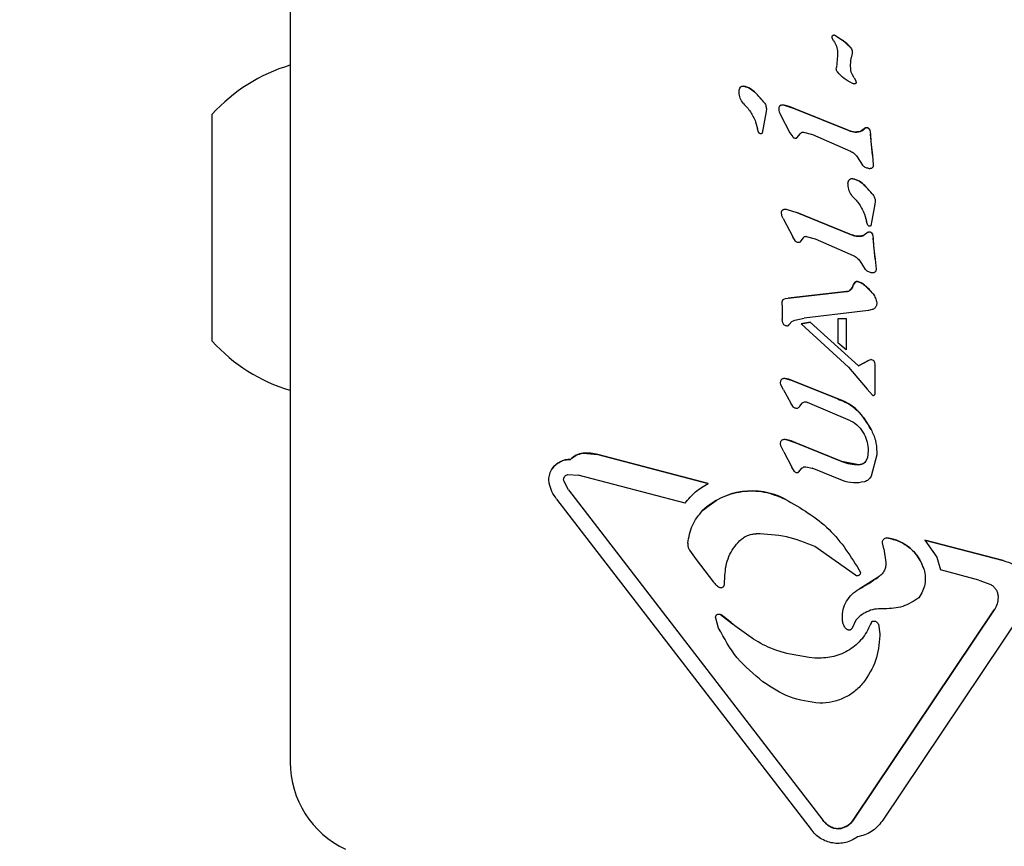
# Model space of a CAD drawing. Units: millimetres. Extents: x 295 to 1326, y 452 to 1509.
# Drawn here: x 634 to 640, y 659 to 663 of the extents above; entities that cross this region are included whole.
import ezdxf

# ---------------------------------------------------------------- set-up
doc = ezdxf.new("R2010")
doc.units = ezdxf.units.MM
doc.header["$LTSCALE"] = 100
doc.styles.add('SLDTEXTSTYLE0', font='TXT', dxfattribs={"width": 0.75})
doc.dimstyles.new('SLDDIMSTYLE4', dxfattribs={"dimtxt": 15.875, "dimasz": 8, "dimexe": 0, "dimexo": 0.0625, "dimgap": 3.96875, "dimtad": 2, "dimdec": 0, "dimrnd": 1e-09, "dimzin": 12, "dimdsep": 46, "dimtxsty": 'SLDTEXTSTYLE0', "dimblk1": 'DOT', "dimblk2": 'DOT', "dimsah": 1, "dimcen": 0.09, "dimse1": 1, "dimse2": 1, "dimadec": 0, "dimazin": 3, "dimtfac": 1, "dimtdec": 0, "dimtofl": 0, "dimtmove": 0, "dimatfit": 3, "dimldrblk": 'DOT', "dimfxl": 0, "dimfrac": 2, "dimtolj": 1, "dimtzin": 12, "dimarcsym": 0})

# ---------------------------------------------------------------- blocks, each defined once
blk = doc.blocks.new('_Dot')
at = {"color": 0, "linetype": 'ByBlock', "lineweight": -2}
blk.add_line((-0.5, 0), (-1, 0), dxfattribs=at)
at = {"color": 0, "linetype": 'ByBlock', "const_width": 0.5}
blk.add_lwpolyline([(-0.25, 0, 1), (0.25, 0, 1)], format="xyb", close=True, dxfattribs=at)
blk = doc.blocks.new('_D_6')
at = {"color": 7, "linetype": 'Continuous', "lineweight": 0}
blk.add_line((316.2162, 657.9991), (316.2162, 1332.9274), dxfattribs=at)
at = {"color": 7, "linetype": 'Continuous', "lineweight": 18, "xscale": 8, "yscale": 8}
for p, rotation in [((316.2162, 1332.9274), 90.0000000000004), ((316.2162, 657.9991), 270.0000000000004)]:
    blk.add_blockref('_Dot', p, dxfattribs=dict(at, rotation=rotation))
at = {"color": 7, "linetype": 'Continuous', "lineweight": 18, "insert": (295.7523, 977.8685), "char_height": 15.875, "attachment_point": 1, "rotation": 90, "style": 'SLDTEXTSTYLE0'}
blk.add_mtext('675', dxfattribs=at)

msp = doc.modelspace()

# ---------------------------------------------------------------- linework, layer by layer
at = {"color": 7, "linetype": 'Continuous', "lineweight": 25}
for p, q in [((635.4645, 665.2172), (635.4645, 659.0994)), ((638.566, 663.2522), (638.566, 663.2521)), ((638.5748, 663.229), (638.5681, 663.2422)), ((638.5819, 663.2616), (638.6245, 663.2341)), ((638.6245, 663.2341), (638.6728, 663.1899)), ((638.6248, 663.2339), (638.6245, 663.2341)), ((638.5968, 663.1634), (638.5968, 663.1634)), ((638.5968, 663.1634), (638.5968, 663.1634)), ((638.5968, 663.1634), (638.5968, 663.1621)), ((638.5968, 663.1621), (638.5972, 663.1451)), ((638.5968, 663.1621), (638.5968, 663.1621)), ((638.6728, 663.1899), (638.6728, 663.1899)), ((638.6811, 663.1651), (638.6804, 663.1574)), ((638.6811, 663.1651), (638.6811, 663.1652)), ((638.5972, 663.1451), (638.591, 663.0771)), ((638.5972, 663.1452), (638.5972, 663.1452)), ((638.5972, 663.1451), (638.5972, 663.1452)), ((638.6711, 663.0887), (638.6754, 663.1317)), ((638.6804, 663.1574), (638.6754, 663.1317)), ((635.4645, 663.0898), (635.4635, 663.0895)), ((638.5898, 663.069), (638.591, 663.0771)), ((638.591, 663.0771), (638.591, 663.0772)), ((638.6722, 663.0671), (638.6711, 663.0887)), ((638.6928, 663.0178), (638.6825, 663.0345)), ((638.6928, 663.0178), (638.6996, 663.0045)), ((638.6996, 663.0046), (638.6996, 663.0045)), ((638.6996, 663.0045), (638.7029, 662.9906)), ((638.0338, 662.9359), (638.0336, 662.94)), ((638.0339, 662.9358), (638.0338, 662.9359)), ((638.0409, 662.9635), (638.0409, 662.9635)), ((638.7029, 662.9906), (638.7029, 662.9906)), ((638.1299, 662.93), (638.1756, 662.8785)), ((638.1877, 662.8246), (638.1648, 662.7003)), ((638.1896, 662.8399), (638.1877, 662.8246)), ((638.1877, 662.8247), (638.1877, 662.8246)), ((638.1896, 662.8399), (638.1896, 662.8399)), ((638.2607, 662.8421), (638.261, 662.8387)), ((638.261, 662.8388), (638.261, 662.8387)), ((638.2645, 662.8543), (638.2645, 662.8543)), ((638.2925, 662.8612), (638.3491, 662.8425)), ((638.3491, 662.8426), (638.6522, 662.7197)), ((638.6522, 662.7196), (638.3491, 662.8425)), ((635.0193, 662.5199), (635.0193, 662.8093)), ((638.2695, 662.8089), (638.3248, 662.7033)), ((638.2695, 662.8089), (638.2695, 662.8089)), ((638.128, 662.7659), (638.1396, 662.7258)), ((638.1433, 662.7122), (638.1396, 662.7258)), ((638.1476, 662.7029), (638.1433, 662.7122)), ((638.6522, 662.7196), (638.6522, 662.7197)), ((638.7566, 662.7303), (638.7275, 662.7099)), ((638.7567, 662.7304), (638.7566, 662.7303)), ((638.7744, 662.7286), (638.7744, 662.7286)), ((638.7822, 662.7176), (638.7851, 662.6956)), ((638.1648, 662.7003), (638.1648, 662.7003)), ((638.3248, 662.7033), (638.3248, 662.7034)), ((638.3248, 662.7033), (638.3405, 662.6788)), ((638.3405, 662.6789), (638.3405, 662.6788)), ((638.365, 662.6731), (638.3846, 662.6986)), ((638.4027, 662.7065), (638.4531, 662.6925)), ((638.4531, 662.6925), (638.6717, 662.5971)), ((638.7275, 662.7099), (638.7275, 662.71)), ((638.7851, 662.6956), (638.7851, 662.6959)), ((638.7968, 662.575), (638.7851, 662.6956)), ((638.7086, 662.5659), (638.7405, 662.5174)), ((638.7968, 662.575), (638.8018, 662.5184)), ((635.0193, 661.5093), (635.0193, 662.5199)), ((638.7405, 662.5174), (638.7405, 662.5175)), ((638.7938, 662.5004), (638.7938, 662.5003)), ((638.8018, 662.5185), (638.8018, 662.5184)), ((638.8018, 662.5184), (638.8019, 662.5163)), ((638.8019, 662.5163), (638.8019, 662.5164)), ((638.6642, 662.4339), (638.6642, 662.4339)), ((638.6572, 662.4062), (638.6569, 662.4104)), ((638.6571, 662.4067), (638.6572, 662.4062)), ((638.7532, 662.4004), (638.7989, 662.3489)), ((638.2904, 662.2648), (638.2904, 662.2647)), ((638.3079, 662.2645), (638.3646, 662.2458)), ((638.3079, 662.2645), (638.3079, 662.2645)), ((638.811, 662.295), (638.7938, 662.2)), ((638.8129, 662.3103), (638.811, 662.295)), ((638.811, 662.2951), (638.811, 662.295)), ((638.8129, 662.3103), (638.8129, 662.3103)), ((638.2764, 662.2421), (638.2762, 662.2455)), ((638.285, 662.2122), (638.3403, 662.1066)), ((638.3646, 662.2459), (638.6676, 662.123)), ((638.6676, 662.1229), (638.3646, 662.2458)), ((638.7513, 662.2363), (638.7629, 662.1962)), ((638.7666, 662.1826), (638.7629, 662.1962)), ((638.7709, 662.1733), (638.7666, 662.1826)), ((638.7938, 662.2), (638.7881, 662.1707)), ((638.7881, 662.1707), (638.7881, 662.1707)), ((638.3403, 662.1066), (638.3403, 662.1067)), ((638.3559, 662.0821), (638.3403, 662.1066)), ((638.4001, 662.1019), (638.3804, 662.0764)), ((638.4182, 662.1098), (638.4685, 662.0958)), ((638.4685, 662.0958), (638.6871, 662.0004)), ((638.6676, 662.1229), (638.6676, 662.123)), ((638.743, 662.1132), (638.7429, 662.1133)), ((638.7721, 662.1336), (638.743, 662.1132)), ((638.7721, 662.1337), (638.7721, 662.1336)), ((638.7899, 662.1319), (638.7899, 662.1319)), ((638.7976, 662.1209), (638.8006, 662.0988)), ((638.8006, 662.0988), (638.8006, 662.0992)), ((638.8123, 661.9783), (638.8006, 662.0988)), ((638.8123, 661.9783), (638.8173, 661.9217)), ((638.7241, 661.9692), (638.7559, 661.9207)), ((638.8173, 661.9218), (638.8173, 661.9217)), ((638.8173, 661.9217), (638.8174, 661.9196)), ((638.7559, 661.9207), (638.7559, 661.9208)), ((638.8093, 661.9037), (638.8093, 661.9037)), ((638.8174, 661.9196), (638.8174, 661.9197)), ((638.751, 661.8312), (638.8004, 661.7801)), ((638.2889, 661.7499), (638.2984, 661.7534)), ((638.2984, 661.7534), (638.3138, 661.7558)), ((638.6488, 661.7933), (638.3138, 661.7558)), ((638.3138, 661.7559), (638.6488, 661.7933)), ((638.2802, 661.7224), (638.2809, 661.737)), ((638.2802, 661.7225), (638.2802, 661.7224)), ((638.2803, 661.7165), (638.2802, 661.7224)), ((638.2803, 661.7165), (638.2803, 661.6334)), ((638.2803, 661.7165), (638.2803, 661.7165)), ((638.2834, 661.7447), (638.2834, 661.7447)), ((638.2889, 661.75), (638.2889, 661.7499)), ((638.8103, 661.6988), (638.8103, 661.6988)), ((638.8212, 661.7294), (638.8215, 661.7247)), ((638.8215, 661.7247), (638.8215, 661.7247)), ((638.3525, 661.6304), (638.4064, 661.6422)), ((638.7749, 661.6845), (638.4064, 661.6422)), ((638.4064, 661.6422), (638.4064, 661.6422)), ((638.5994, 661.6378), (638.6464, 661.64)), ((638.6465, 661.6399), (638.5994, 661.6378)), ((638.6465, 661.6398), (638.6465, 661.4607)), ((638.6465, 661.6395), (638.6465, 661.6397)), ((638.7959, 661.6902), (638.7749, 661.6845)), ((638.7749, 661.6845), (638.7749, 661.6845)), ((638.7959, 661.6902), (638.7959, 661.6902)), ((638.2803, 661.6334), (638.2803, 661.6335)), ((638.284, 661.6138), (638.2803, 661.6334)), ((638.3205, 661.6055), (638.335, 661.6219)), ((638.335, 661.6219), (638.3525, 661.6304)), ((638.389, 661.6099), (638.4399, 661.6182)), ((638.4399, 661.6181), (638.389, 661.6099)), ((638.6594, 661.3612), (638.389, 661.6099)), ((638.389, 661.6099), (638.389, 661.6099)), ((638.4399, 661.6181), (638.4399, 661.6182)), ((638.4399, 661.6182), (638.7164, 661.3686)), ((638.7164, 661.3685), (638.4399, 661.6181)), ((638.5994, 661.638), (638.5994, 661.5003)), ((638.5994, 661.6378), (638.5994, 661.6378)), ((638.6465, 661.4607), (638.5994, 661.5003)), ((638.5994, 661.5003), (638.5994, 661.5003)), ((638.6465, 661.4607), (638.6465, 661.4607)), ((638.6594, 661.3612), (638.7669, 661.2355)), ((638.7164, 661.3686), (638.7737, 661.399)), ((638.7737, 661.3989), (638.7164, 661.3685)), ((638.7164, 661.3685), (638.7164, 661.3686)), ((638.7854, 661.4036), (638.7737, 661.3989)), ((638.7737, 661.399), (638.7737, 661.3989)), ((638.7854, 661.4037), (638.7854, 661.4036)), ((638.8022, 661.3991), (638.7907, 661.4037)), ((638.8023, 661.3991), (638.8022, 661.3991)), ((638.8096, 661.3898), (638.8095, 661.3898)), ((638.8121, 661.3738), (638.8096, 661.3898)), ((638.8121, 661.2135), (638.8121, 661.3738)), ((638.2712, 661.272), (638.2742, 661.2877)), ((638.2731, 661.2595), (638.2712, 661.272)), ((638.2875, 661.2306), (638.2731, 661.2595)), ((638.2967, 661.2966), (638.3373, 661.2846)), ((638.2967, 661.2966), (638.2967, 661.2966)), ((638.5979, 661.1789), (638.3373, 661.2846)), ((638.3373, 661.2846), (638.3373, 661.2846)), ((638.3373, 661.2846), (638.5979, 661.179)), ((635.4635, 661.2292), (635.4645, 661.2289)), ((638.2875, 661.2306), (638.3307, 661.1539)), ((638.7669, 661.2355), (638.7975, 661.2004)), ((638.8121, 661.2133), (638.8121, 661.2135)), ((638.3453, 661.1318), (638.3307, 661.1539)), ((638.3307, 661.1539), (638.3307, 661.1539)), ((638.3934, 661.1542), (638.3801, 661.1369)), ((638.6719, 661.0545), (638.4261, 661.1594)), ((638.5979, 661.179), (638.5979, 661.1789)), ((638.746, 661.0718), (638.7889, 661.0035)), ((638.2735, 660.9096), (638.2712, 660.9231)), ((638.289, 660.877), (638.2735, 660.9096)), ((638.3027, 660.9465), (638.3027, 660.9464)), ((638.3027, 660.9464), (638.3593, 660.9277)), ((638.3593, 660.9278), (638.6214, 660.8215)), ((638.3593, 660.9277), (638.3593, 660.9278)), ((638.6214, 660.8215), (638.3593, 660.9277)), ((637.1408, 660.8679), (637.2257, 660.8608)), ((637.2257, 660.8609), (637.8572, 660.6955)), ((637.8572, 660.6955), (637.2257, 660.8608)), ((638.289, 660.877), (638.3351, 660.7885)), ((638.7722, 660.884), (638.7678, 660.8419)), ((638.8212, 660.8597), (638.7897, 660.7375)), ((638.8217, 660.8767), (638.8212, 660.8597)), ((638.8217, 660.8767), (638.8217, 660.8767)), ((637.069, 660.8327), (637.069, 660.8326)), ((638.7185, 660.8021), (638.6214, 660.8215)), ((636.9643, 660.7796), (636.9644, 660.7796)), ((637.0546, 660.7457), (637.1127, 660.7421)), ((637.7246, 660.5819), (637.1127, 660.7421)), ((638.3507, 660.7641), (638.3351, 660.7885)), ((638.3743, 660.7587), (638.3952, 660.7837)), ((638.4155, 660.7907), (638.452, 660.7823)), ((638.626, 660.7118), (638.452, 660.7823)), ((636.9469, 660.6957), (636.9452, 660.7156)), ((637.0308, 660.7097), (637.0298, 660.7172)), ((637.0566, 660.6577), (637.0308, 660.7097)), ((637.8572, 660.6955), (637.8572, 660.6955)), ((638.7897, 660.7375), (638.7897, 660.7375)), ((637.0566, 660.6577), (638.5132, 658.7662)), ((637.0566, 660.6577), (638.5132, 658.7662)), ((636.9896, 660.6059), (638.4461, 658.7145)), ((638.2968, 660.6056), (638.2968, 660.6056)), ((637.8246, 660.5406), (637.8246, 660.5406)), ((637.7406, 660.3524), (637.7404, 660.3472)), ((637.7404, 660.3472), (637.7404, 660.3472)), ((638.8546, 660.3546), (638.8542, 660.359)), ((638.8613, 660.3214), (638.8546, 660.3546)), ((638.8792, 660.3835), (638.8792, 660.3834)), ((639.0961, 660.3711), (639.0961, 660.3712)), ((639.0961, 660.3712), (639.5445, 660.2538)), ((639.0961, 660.3711), (639.1655, 660.2736)), ((639.5445, 660.2537), (639.0961, 660.3711)), ((637.7499, 660.3123), (637.7874, 660.2589)), ((638.6994, 660.1701), (638.4678, 660.3332)), ((638.8613, 660.3214), (638.8736, 660.243)), ((637.7874, 660.2589), (637.8868, 660.13)), ((638.8736, 660.243), (638.8738, 660.2373)), ((638.8736, 660.243), (638.8736, 660.243)), ((638.8738, 660.2373), (638.8738, 660.2373)), ((638.8738, 660.2373), (638.8738, 660.2373)), ((639.1655, 660.2736), (639.1855, 660.1995)), ((639.5445, 660.2538), (639.5445, 660.2537)), ((638.7287, 660.1858), (638.7287, 660.1856)), ((639.0921, 660.2017), (639.0921, 660.2016)), ((639.4059, 660.1418), (639.1855, 660.1995)), ((637.9501, 660.117), (637.9528, 660.1683)), ((638.8303, 660.1592), (638.7199, 660.09)), ((638.8303, 660.1592), (638.8303, 660.1592)), ((639.0991, 660.1511), (639.0991, 660.1512)), ((639.4059, 660.1418), (639.4745, 660.1157)), ((639.063, 660.0407), (639.063, 660.0407)), ((639.5154, 660.0496), (639.5156, 660.0424)), ((639.4938, 659.9707), (638.6901, 658.772)), ((638.6901, 658.772), (639.4938, 659.9707)), ((639.6557, 659.9602), (638.8521, 658.7615)), ((638.8654, 659.9766), (638.8654, 659.9765)), ((637.9001, 659.9232), (637.8993, 659.9288)), ((637.9163, 659.8669), (637.9001, 659.9232)), ((637.9279, 659.9442), (637.9965, 659.8906)), ((638.6246, 659.9297), (638.6246, 659.9297)), ((638.6247, 659.9219), (638.6247, 659.9237)), ((638.6247, 659.9236), (638.6247, 659.9237)), ((638.7023, 659.9127), (638.68, 659.867)), ((638.7023, 659.9128), (638.7023, 659.9127)), ((638.8006, 659.9075), (638.8007, 659.9074)), ((638.68, 659.867), (638.68, 659.867)), ((638.8306, 659.889), (638.8306, 659.8889)), ((638.8306, 659.8889), (638.8385, 659.8341)), ((638.8385, 659.8341), (638.8386, 659.8238)), ((638.8386, 659.8238), (638.8386, 659.8238)), ((638.4678, 659.6947), (638.4678, 659.6948)), ((638.4931, 659.694), (638.4678, 659.6947)), ((638.4954, 659.4367), (638.4954, 659.4367)), ((638.6901, 658.772), (638.6901, 658.772)), ((638.4461, 658.7145), (638.4461, 658.7145)), ((638.6564, 658.7368), (638.6171, 658.72)), ((638.711, 658.6718), (638.711, 658.6718))]:
    msp.add_line(p, q, dxfattribs=at)
for centre, radius, start, end in [((638.4624, 663.0085), 0.2778, 40.7672, 54.2274), ((635.7395, 662.1595), 0.97, 106.5288, 137.9415), ((638.0287, 662.8341), 0.1395, 43.4619, 76.4352), ((637.3545, 662.1952), 1.0683, 39.7696, 43.4614), ((638.1807, 662.4272), 0.4482, 67.9335, 75.5599), ((638.7025, 662.8129), 0.106, 241.6542, 283.6403), ((638.6802, 662.8084), 0.1092, 295.6234, 314.3852), ((638.7643, 662.7167), 0.0157, 49.5339, 119.0828), ((638.7625, 662.7119), 0.0205, 16.2834, 54.377), ((639.8773, 662.7408), 1.0931, 182.3556, 188.7228), ((638.652, 662.3045), 0.1395, 43.4619, 76.4352), ((637.9778, 661.6656), 1.0683, 39.7696, 43.4614), ((638.718, 662.2162), 0.106, 241.6542, 283.6402), ((638.7779, 662.1152), 0.0205, 16.2834, 54.377), ((639.8928, 662.1442), 1.0931, 182.3556, 188.7227), ((638.6385, 661.8397), 0.0488, 312.2475, 343.2117), ((638.7409, 661.8088), 0.0581, 139.0233, 163.2129), ((638.7076, 661.8378), 0.014, 75.4972, 139.4254), ((638.6847, 661.7492), 0.1055, 51.0714, 75.4983), ((638.568, 661.6049), 0.291, 37.0172, 51.0451), ((638.6441, 661.8335), 0.0405, 276.6342, 312.2054), ((635.7395, 662.1591), 0.97, 222.0585, 253.4712), ((638.2725, 661.1403), 0.1582, 65.8152, 81.2182), ((638.5151, 660.9084), 0.283, 35.2941, 72.9898), ((638.1487, 660.6491), 0.7318, 28.9676, 35.2882), ((638.2361, 660.6493), 0.3045, 66.1331, 77.366), ((637.1509, 660.7566), 0.1118, 95.2079, 137.1039), ((637.1633, 660.6239), 0.2451, 75.2528, 95.2838), ((637.0657, 660.7094), 0.1233, 88.4502, 145.2736), ((638.7208, 661.0671), 0.2649, 247.96, 269.4923), ((638.7189, 660.8522), 0.05, 269.5236, 348.2424), ((638.1067, 660.239), 0.413, 62.593, 133.0803), ((638.8446, 660.1274), 0.2584, 16.6909, 82.3068), ((638.2502, 660.9627), 0.991, 298.2908, 305.8281), ((637.6228, 659.4829), 0.5531, 47.4913, 56.5162), ((636.0145, 659.0994), 0.55, 180, 245), ((638.6211, 658.8493), 0.1361, 217.5986, 243.801), ((638.5888, 658.8354), 0.1195, 304.4627, 327.9715), ((638.5993, 658.805), 0.0868, 243.801, 281.8316), ((638.5948, 658.8267), 0.109, 281.8316, 304.4627)]:
    msp.add_arc(centre, radius, start, end, dxfattribs=at)
for points, knots in [([(638.5681, 663.2422), (638.5675, 663.2438), (638.5661, 663.247), (638.566, 663.2504), (638.5659, 663.2521)], [0, 0, 0, 0, 0.501814, 1, 1, 1, 1]), ([(638.3804, 662.0764), (638.3783, 662.0758), (638.374, 662.0746), (638.3672, 662.0753), (638.3609, 662.0777), (638.3576, 662.0807), (638.3559, 662.0821)], [0, 0, 0, 0, 0.25079, 0.500068, 0.750798, 1, 1, 1, 1]), ([(638.7976, 661.2004), (638.798, 661.2001), (638.7988, 661.1994), (638.8003, 661.1989), (638.8019, 661.1987), (638.803, 661.1989), (638.8035, 661.199)], [0, 0, 0, 0, 0.262029, 0.504996, 0.745338, 1, 1, 1, 1]), ([(638.8103, 661.2034), (638.8108, 661.2051), (638.8119, 661.2084), (638.812, 661.2118), (638.8121, 661.2135)], [0, 0, 0, 0, 0.506994, 1, 1, 1, 1]), ([(638.4678, 660.3332), (638.4141, 660.3547), (638.3061, 660.3979), (638.19, 660.4039), (638.1317, 660.4069)], [0, 0, 0, 0, 0.4980414, 1, 1, 1, 1]), ([(638.8654, 659.9765), (638.85, 659.9772), (638.8194, 659.9786), (638.775, 659.9661), (638.7342, 659.9451), (638.7129, 659.9235), (638.7023, 659.9127)], [0, 0, 0, 0, 0.251993, 0.502586, 0.752016, 1, 1, 1, 1]), ([(638.7909, 659.8997), (638.7913, 659.9007), (638.7922, 659.9028), (638.7947, 659.9051), (638.7975, 659.9068), (638.7996, 659.9072), (638.8007, 659.9074)], [0, 0, 0, 0, 0.254566, 0.508143, 0.753592, 1, 1, 1, 1])]:
    msp.add_open_spline(points, degree=3, knots=knots, dxfattribs=at)
for points in [[(638.566, 663.2521), (638.566, 663.253), (638.5662, 663.2549), (638.5673, 663.2575), (638.569, 663.2597), (638.5712, 663.2614), (638.5738, 663.2625), (638.5765, 663.263), (638.5794, 663.2627), (638.5811, 663.262), (638.5819, 663.2616)], [(638.5748, 663.229), (638.5811, 663.219), (638.5938, 663.1989), (638.5958, 663.1752), (638.5968, 663.1634)], [(638.6728, 663.1899), (638.6752, 663.1861), (638.68, 663.1785), (638.6807, 663.1696), (638.6811, 663.1651)], [(638.5965, 663.0509), (638.5945, 663.0536), (638.5907, 663.059), (638.5901, 663.0657), (638.5898, 663.069)], [(638.6822, 662.9855), (638.6662, 662.9941), (638.6342, 663.0114), (638.609, 663.0377), (638.5965, 663.0509)], [(638.6825, 663.0345), (638.68, 663.0397), (638.6748, 663.05), (638.6731, 663.0614), (638.6722, 663.0671)], [(638.0336, 662.94), (638.034, 662.9442), (638.0346, 662.9525), (638.0388, 662.9598), (638.0409, 662.9635)], [(638.0582, 662.8704), (638.0512, 662.8802), (638.0371, 662.8999), (638.0349, 662.9239), (638.0338, 662.9359)], [(638.0409, 662.9635), (638.0423, 662.9647), (638.045, 662.9673), (638.0502, 662.9695), (638.0558, 662.9705), (638.0595, 662.9699), (638.0614, 662.9696)], [(638.0614, 662.9696), (638.0742, 662.9655), (638.1, 662.9573), (638.1199, 662.9391), (638.1299, 662.93)], [(638.6945, 662.9825), (638.6923, 662.9827), (638.6881, 662.9831), (638.6841, 662.9847), (638.6822, 662.9855)], [(638.7029, 662.9906), (638.7029, 662.9901), (638.7028, 662.989), (638.7023, 662.9874), (638.7015, 662.986), (638.7004, 662.9847), (638.6991, 662.9837), (638.6977, 662.983), (638.6961, 662.9825), (638.695, 662.9825), (638.6945, 662.9825)], [(638.0582, 662.8704), (638.0728, 662.855), (638.1019, 662.824), (638.1193, 662.7853), (638.128, 662.7659)], [(638.1756, 662.8785), (638.1797, 662.8727), (638.1877, 662.861), (638.189, 662.8469), (638.1896, 662.8399)], [(638.2645, 662.8543), (638.2634, 662.8524), (638.2612, 662.8486), (638.2609, 662.8443), (638.2607, 662.8421)], [(638.261, 662.8387), (638.2616, 662.8335), (638.2627, 662.8231), (638.2672, 662.8136), (638.2695, 662.8089)], [(638.2749, 662.8614), (638.2739, 662.8611), (638.2718, 662.8605), (638.269, 662.8589), (638.2664, 662.8569), (638.2651, 662.8551), (638.2645, 662.8543)], [(638.2749, 662.8614), (638.2779, 662.8619), (638.2837, 662.8629), (638.2896, 662.8618), (638.2925, 662.8612)], [(638.7275, 662.7099), (638.7145, 662.7081), (638.6885, 662.7043), (638.6643, 662.7145), (638.6522, 662.7196)], [(638.7566, 662.7303), (638.7581, 662.731), (638.761, 662.7323), (638.7658, 662.7325), (638.7705, 662.7313), (638.7731, 662.7295), (638.7744, 662.7286)], [(638.7744, 662.7286), (638.7762, 662.7271), (638.7797, 662.7241), (638.7813, 662.7198), (638.7822, 662.7176)], [(638.1648, 662.7003), (638.1642, 662.6998), (638.1629, 662.6987), (638.1606, 662.6977), (638.1581, 662.6972), (638.1556, 662.6973), (638.1531, 662.6979), (638.1509, 662.6991), (638.149, 662.7008), (638.148, 662.7022), (638.1476, 662.7029)], [(638.3405, 662.6788), (638.3421, 662.6774), (638.3455, 662.6744), (638.3518, 662.672), (638.3585, 662.6713), (638.3628, 662.6725), (638.365, 662.6731)], [(638.3846, 662.6986), (638.3857, 662.7), (638.3879, 662.7027), (638.3924, 662.7054), (638.3975, 662.7069), (638.401, 662.7066), (638.4027, 662.7065)], [(638.6717, 662.5971), (638.6789, 662.5931), (638.6933, 662.5852), (638.7035, 662.5723), (638.7086, 662.5659)], [(638.7743, 662.4981), (638.7679, 662.5), (638.755, 662.5036), (638.7453, 662.5128), (638.7405, 662.5174)], [(638.7938, 662.5003), (638.7923, 662.4996), (638.7893, 662.4982), (638.7843, 662.4973), (638.7792, 662.4971), (638.7759, 662.4978), (638.7743, 662.4981)], [(638.8019, 662.5163), (638.8018, 662.5148), (638.8016, 662.5117), (638.7999, 662.5073), (638.7974, 662.5033), (638.795, 662.5013), (638.7938, 662.5003)], [(638.6569, 662.4104), (638.6573, 662.4146), (638.6579, 662.4229), (638.6621, 662.4302), (638.6642, 662.4339)], [(638.6642, 662.4339), (638.6656, 662.4351), (638.6683, 662.4377), (638.6735, 662.4399), (638.6791, 662.4409), (638.6828, 662.4403), (638.6847, 662.44)], [(638.6847, 662.44), (638.6975, 662.4359), (638.7233, 662.4277), (638.7432, 662.4095), (638.7532, 662.4004)], [(638.6815, 662.3408), (638.6745, 662.3506), (638.6605, 662.3702), (638.6582, 662.3942), (638.6571, 662.4062)], [(638.6815, 662.3408), (638.6961, 662.3254), (638.7252, 662.2944), (638.7426, 662.2557), (638.7513, 662.2363)], [(638.7989, 662.3489), (638.803, 662.3431), (638.811, 662.3314), (638.8123, 662.3173), (638.8129, 662.3103)], [(638.2799, 662.2576), (638.2806, 662.2585), (638.2819, 662.2602), (638.2844, 662.2622), (638.2873, 662.2638), (638.2894, 662.2644), (638.2904, 662.2647)], [(638.2904, 662.2647), (638.2933, 662.2652), (638.2992, 662.2662), (638.305, 662.2651), (638.3079, 662.2645)], [(638.2762, 662.2455), (638.2763, 662.2476), (638.2766, 662.252), (638.2788, 662.2557), (638.2799, 662.2576)], [(638.285, 662.2122), (638.2827, 662.2169), (638.2782, 662.2264), (638.277, 662.2368), (638.2764, 662.2421)], [(638.7881, 662.1707), (638.7875, 662.1702), (638.7862, 662.1691), (638.7839, 662.1681), (638.7814, 662.1676), (638.7789, 662.1677), (638.7764, 662.1683), (638.7742, 662.1695), (638.7723, 662.1712), (638.7713, 662.1726), (638.7709, 662.1733)], [(638.4001, 662.1019), (638.4012, 662.1033), (638.4034, 662.106), (638.4079, 662.1087), (638.4129, 662.1102), (638.4164, 662.11), (638.4182, 662.1098)], [(638.743, 662.1132), (638.73, 662.1114), (638.704, 662.1076), (638.6798, 662.1178), (638.6676, 662.1229)], [(638.7721, 662.1336), (638.7735, 662.1343), (638.7764, 662.1356), (638.7813, 662.1358), (638.786, 662.1346), (638.7886, 662.1328), (638.7899, 662.1319)], [(638.7899, 662.1319), (638.7916, 662.1304), (638.7951, 662.1274), (638.7968, 662.1231), (638.7976, 662.1209)], [(638.6871, 662.0004), (638.6944, 661.9964), (638.7088, 661.9886), (638.719, 661.9757), (638.7241, 661.9692)], [(638.7898, 661.9014), (638.7833, 661.9033), (638.7705, 661.9069), (638.7608, 661.9161), (638.7559, 661.9207)], [(638.8093, 661.9037), (638.8078, 661.9029), (638.8047, 661.9015), (638.7997, 661.9006), (638.7947, 661.9004), (638.7914, 661.9011), (638.7898, 661.9014)], [(638.8174, 661.9196), (638.8173, 661.9181), (638.8171, 661.915), (638.8154, 661.9106), (638.8129, 661.9067), (638.8105, 661.9047), (638.8093, 661.9037)], [(638.6852, 661.8255), (638.6836, 661.8214), (638.6805, 661.8131), (638.6744, 661.8067), (638.6713, 661.8035)], [(638.6852, 661.8255), (638.6866, 661.8294), (638.6894, 661.8372), (638.6945, 661.8437), (638.6971, 661.8469)], [(638.6971, 661.8469), (638.698, 661.8479), (638.6999, 661.8497), (638.7035, 661.8513), (638.7074, 661.852), (638.7099, 661.8515), (638.7112, 661.8513)], [(638.7112, 661.8513), (638.7184, 661.849), (638.7327, 661.8444), (638.7449, 661.8356), (638.751, 661.8312)], [(638.6713, 661.8035), (638.668, 661.8009), (638.6612, 661.7957), (638.6529, 661.7941), (638.6488, 661.7933)], [(638.8004, 661.7801), (638.8055, 661.7723), (638.8157, 661.7568), (638.8194, 661.7385), (638.8212, 661.7294)], [(638.2809, 661.737), (638.2811, 661.7384), (638.2815, 661.7411), (638.2827, 661.7435), (638.2834, 661.7447)], [(638.2834, 661.7447), (638.2841, 661.7458), (638.2856, 661.7479), (638.2878, 661.7493), (638.2889, 661.7499)], [(638.8103, 661.6988), (638.8081, 661.6969), (638.8038, 661.6933), (638.7985, 661.6912), (638.7959, 661.6902)], [(638.8215, 661.7247), (638.8214, 661.7223), (638.8211, 661.7174), (638.8188, 661.7105), (638.8153, 661.704), (638.812, 661.7005), (638.8103, 661.6988)], [(638.2937, 661.6016), (638.2916, 661.6033), (638.2875, 661.6066), (638.2852, 661.6114), (638.284, 661.6138)], [(638.3096, 661.5962), (638.3067, 661.5966), (638.3011, 661.5973), (638.2961, 661.6002), (638.2937, 661.6016)], [(638.3096, 661.5962), (638.3108, 661.5966), (638.3131, 661.5974), (638.3162, 661.5995), (638.3188, 661.6022), (638.32, 661.6044), (638.3205, 661.6055)], [(638.7907, 661.4037), (638.7898, 661.4039), (638.788, 661.4041), (638.7863, 661.4038), (638.7854, 661.4036)], [(638.8095, 661.3898), (638.8087, 661.3917), (638.8071, 661.3954), (638.8039, 661.3979), (638.8022, 661.3991)], [(638.2742, 661.2877), (638.2756, 661.2894), (638.2782, 661.2928), (638.2839, 661.2961), (638.2903, 661.2976), (638.2945, 661.2969), (638.2967, 661.2966)], [(638.8035, 661.199), (638.8048, 661.1995), (638.8074, 661.2004), (638.8093, 661.2024), (638.8103, 661.2034)], [(638.3801, 661.1369), (638.3785, 661.1347), (638.3755, 661.1304), (638.3712, 661.1273), (638.3691, 661.1257)], [(638.3934, 661.1542), (638.3957, 661.156), (638.4004, 661.1596), (638.4089, 661.1622), (638.4178, 661.1624), (638.4234, 661.1604), (638.4261, 661.1594)], [(638.5979, 661.1789), (638.627, 661.1672), (638.6853, 661.1438), (638.7258, 661.0958), (638.746, 661.0718)], [(638.3691, 661.1257), (638.367, 661.1252), (638.3628, 661.1241), (638.3562, 661.1249), (638.35, 661.1274), (638.3469, 661.1304), (638.3453, 661.1318)], [(638.6719, 661.0545), (638.6881, 661.0447), (638.7205, 661.0251), (638.7403, 660.9927), (638.7502, 660.9765)], [(638.7502, 660.9765), (638.7566, 660.9618), (638.7693, 660.9322), (638.7712, 660.9), (638.7722, 660.884)], [(638.7889, 661.0035), (638.7984, 660.9834), (638.8174, 660.9432), (638.8203, 660.8989), (638.8217, 660.8767)], [(638.2712, 660.9231), (638.2714, 660.9259), (638.2717, 660.9315), (638.2737, 660.9368), (638.2747, 660.9395)], [(638.2747, 660.9395), (638.2766, 660.9413), (638.2803, 660.9449), (638.2875, 660.9477), (638.2953, 660.9486), (638.3003, 660.9471), (638.3027, 660.9464)], [(637.069, 660.8326), (637.0794, 660.8418), (637.1, 660.8602), (637.1272, 660.8653), (637.1408, 660.8679)], [(636.9644, 660.7796), (636.9708, 660.7876), (636.9836, 660.8035), (637.0095, 660.8204), (637.0384, 660.8313), (637.0588, 660.8322), (637.069, 660.8326)], [(638.7678, 660.8419), (638.7661, 660.8365), (638.7626, 660.8255), (638.7508, 660.8125), (638.7357, 660.8037), (638.7242, 660.8027), (638.7185, 660.8021)], [(636.9452, 660.7156), (636.9461, 660.727), (636.9478, 660.7497), (636.9588, 660.7697), (636.9644, 660.7796)], [(637.0298, 660.7172), (637.0302, 660.7207), (637.0309, 660.7275), (637.0365, 660.7365), (637.0446, 660.7432), (637.0513, 660.7448), (637.0546, 660.7457)], [(638.3507, 660.7641), (638.3523, 660.7626), (638.3555, 660.7597), (638.3616, 660.7574), (638.3681, 660.7568), (638.3722, 660.7581), (638.3743, 660.7587)], [(638.3952, 660.7837), (638.3967, 660.7848), (638.3995, 660.7871), (638.4046, 660.7894), (638.41, 660.7907), (638.4137, 660.7907), (638.4155, 660.7907)], [(636.9896, 660.6059), (636.9796, 660.6195), (636.9598, 660.6468), (636.9512, 660.6794), (636.9469, 660.6957)], [(637.7246, 660.5819), (637.7434, 660.6047), (637.781, 660.6503), (637.8318, 660.6804), (637.8572, 660.6955)], [(638.7505, 660.7045), (638.7294, 660.7006), (638.6873, 660.6928), (638.6464, 660.7054), (638.626, 660.7118)], [(638.7897, 660.7375), (638.7875, 660.7336), (638.7833, 660.7258), (638.7739, 660.7164), (638.763, 660.7088), (638.7546, 660.7059), (638.7505, 660.7045)], [(637.8246, 660.5406), (637.8582, 660.5668), (637.9252, 660.6192), (638.0496, 660.6538), (638.1788, 660.654), (638.2575, 660.6217), (638.2968, 660.6056)], [(638.2968, 660.6056), (638.3865, 660.5538), (638.5659, 660.4502), (638.6745, 660.2738), (638.7289, 660.1856)], [(637.7406, 660.3524), (637.7464, 660.3875), (637.7581, 660.4575), (637.8025, 660.5129), (637.8246, 660.5406)], [(638.0381, 660.3681), (638.0446, 660.3738), (638.0576, 660.3853), (638.0808, 660.3973), (638.1057, 660.4053), (638.123, 660.4064), (638.1317, 660.4069)], [(637.7404, 660.3472), (637.7408, 660.3411), (637.7416, 660.3288), (637.7472, 660.3178), (637.7499, 660.3123)], [(637.9528, 660.1683), (637.9541, 660.1868), (637.9568, 660.224), (637.9744, 660.2772), (638.0006, 660.3267), (638.0256, 660.3543), (638.0381, 660.3681)], [(638.8542, 660.359), (638.8545, 660.3623), (638.8553, 660.3688), (638.8611, 660.3769), (638.8694, 660.3826), (638.876, 660.3831), (638.8792, 660.3834)], [(638.8792, 660.3834), (638.9034, 660.3781), (638.9518, 660.3675), (639.0145, 660.3262), (639.065, 660.2708), (639.0831, 660.2247), (639.0921, 660.2016)], [(638.8738, 660.2373), (638.8732, 660.2295), (638.8721, 660.2139), (638.8629, 660.1922), (638.8492, 660.1729), (638.8366, 660.1638), (638.8303, 660.1592)], [(639.5445, 660.2537), (639.5649, 660.2474), (639.6056, 660.2348), (639.6537, 660.1913), (639.6867, 660.1354), (639.6909, 660.093), (639.693, 660.0718)], [(638.7287, 660.1856), (638.7286, 660.1839), (638.7285, 660.1805), (638.7265, 660.1756), (638.7233, 660.1715), (638.719, 660.1684), (638.7141, 660.1666), (638.7089, 660.1663), (638.7038, 660.1674), (638.7009, 660.1692), (638.6994, 660.1701)], [(639.0921, 660.2016), (639.095, 660.1878), (639.1009, 660.1601), (639.0974, 660.1175), (639.0857, 660.0765), (639.0706, 660.0526), (639.063, 660.0407)], [(637.8868, 660.13), (637.8916, 660.1241), (637.9012, 660.1124), (637.9141, 660.1047), (637.9206, 660.1008)], [(637.9206, 660.1008), (637.9221, 660.1002), (637.9252, 660.0989), (637.9302, 660.0984), (637.9351, 660.099), (637.9398, 660.1009), (637.9438, 660.1038), (637.947, 660.1076), (637.9493, 660.1121), (637.9499, 660.1154), (637.9501, 660.117)], [(638.6247, 659.9237), (638.6255, 659.9405), (638.6271, 659.9743), (638.647, 660.0214), (638.6775, 660.0623), (638.7057, 660.0808), (638.7199, 660.09)], [(639.4745, 660.1157), (639.4801, 660.1119), (639.4914, 660.1044), (639.504, 660.0882), (639.5128, 660.0697), (639.5145, 660.0563), (639.5154, 660.0496)], [(639.063, 660.0407), (639.0329, 660.0212), (638.9727, 659.9823), (638.9011, 659.9785), (638.8654, 659.9765)], [(639.5156, 660.0424), (639.5146, 660.0296), (639.5127, 660.0041), (639.5001, 659.9818), (639.4938, 659.9707)], [(637.8993, 659.9288), (637.8994, 659.9304), (637.8997, 659.9337), (637.9017, 659.9384), (637.9048, 659.9423), (637.9089, 659.9452), (637.9136, 659.947), (637.9186, 659.9474), (637.9236, 659.9466), (637.9265, 659.945), (637.9279, 659.9442)], [(638.7909, 659.8997), (638.7771, 659.8705), (638.7497, 659.812), (638.6772, 659.7458), (638.5897, 659.7015), (638.5253, 659.6965), (638.4931, 659.694)], [(638.638, 659.8727), (638.6342, 659.8804), (638.6265, 659.896), (638.6253, 659.9133), (638.6247, 659.9219)], [(638.8007, 659.9074), (638.8039, 659.9075), (638.8102, 659.9076), (638.8191, 659.9038), (638.8265, 659.8975), (638.8292, 659.8918), (638.8306, 659.8889)], [(638.1701, 659.5594), (638.118, 659.6025), (638.0138, 659.6888), (637.9488, 659.8076), (637.9163, 659.8669)], [(638.4678, 659.6947), (638.3807, 659.7066), (638.2063, 659.7305), (638.0665, 659.8372), (637.9965, 659.8906)], [(638.654, 659.8576), (638.6508, 659.8595), (638.6443, 659.8634), (638.6401, 659.8696), (638.638, 659.8727)], [(638.68, 659.867), (638.6795, 659.8658), (638.6784, 659.8634), (638.6759, 659.8604), (638.6728, 659.8579), (638.6692, 659.8562), (638.6654, 659.8552), (638.6614, 659.8552), (638.6575, 659.8559), (638.6552, 659.8571), (638.654, 659.8576)], [(638.8386, 659.8238), (638.8343, 659.7747), (638.8258, 659.6767), (638.7717, 659.5945), (638.7446, 659.5534)], [(638.4954, 659.4367), (638.4365, 659.4448), (638.3188, 659.461), (638.2197, 659.5266), (638.1701, 659.5594)], [(638.7446, 659.5534), (638.7284, 659.536), (638.6961, 659.5012), (638.6343, 659.4645), (638.5666, 659.4406), (638.5191, 659.438), (638.4954, 659.4367)], [(638.561, 658.7271), (638.5519, 658.7322), (638.5338, 658.7425), (638.5201, 658.7583), (638.5132, 658.7662)], [(638.6901, 658.772), (638.6854, 658.7652), (638.676, 658.7518), (638.663, 658.7418), (638.6564, 658.7368)], [(638.711, 658.6718), (638.7006, 658.6648), (638.6798, 658.6509), (638.6441, 658.6384), (638.6068, 658.6329), (638.5692, 658.6352), (638.5328, 658.6449), (638.4991, 658.6618), (638.4691, 658.6848), (638.4538, 658.7046), (638.4461, 658.7145)], [(638.6171, 658.72), (638.6075, 658.7188), (638.5882, 658.7165), (638.5701, 658.7235), (638.561, 658.7271)], [(638.8521, 658.7615), (638.8434, 658.75), (638.826, 658.7271), (638.7917, 658.7007), (638.7531, 658.6808), (638.725, 658.6748), (638.711, 658.6718)]]:
    msp.add_open_spline(points, degree=3, dxfattribs=at)

# ---------------------------------------------------------------- dimensions: what is measured, and where the dimension line sits
at = {"color": 7, "linetype": 'Continuous', "lineweight": 18}
dim = msp.add_linear_dim(base=(316.2162, 657.9991), p1=(746.7619, 1332.9274), p2=(769.7512, 657.9991), angle=90, dimstyle='SLDDIMSTYLE4', dxfattribs=at)
dim.commit()
dim.dimension.update_dxf_attribs({"geometry": '_D_6', "text_midpoint": (316.2162, 995.4633), "dimtype": 160})

doc.saveas('drawing.dxf')
